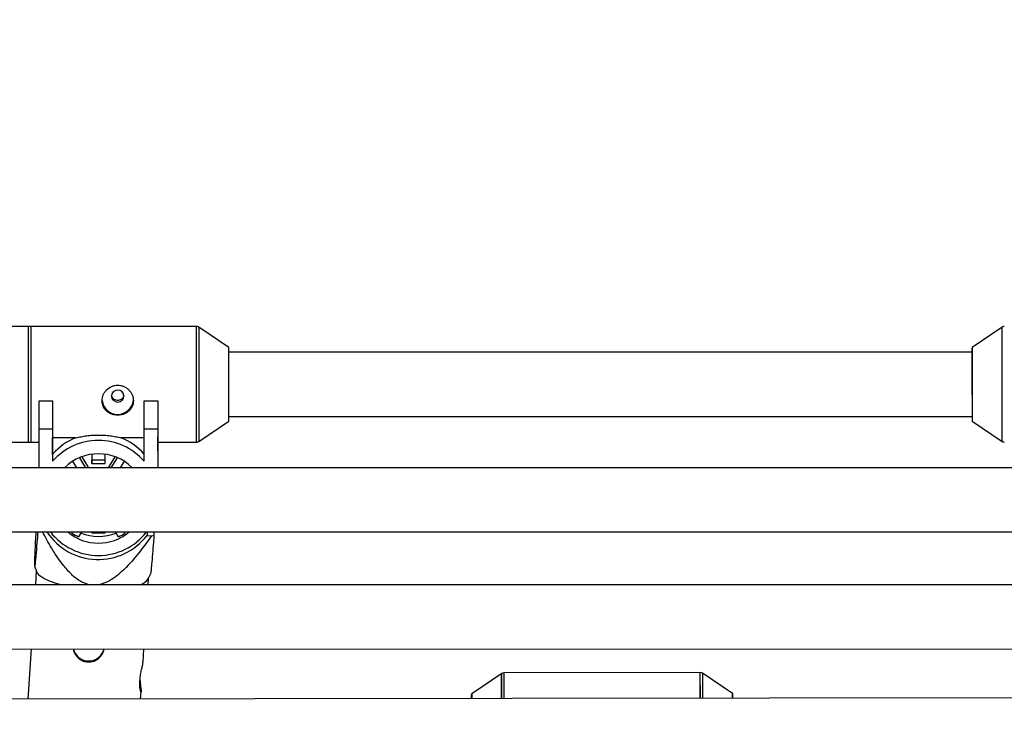
# Model space of a CAD drawing. Units: millimetres. Extents: x -6535 to 3853, y -4275 to 6189.
# Drawn here: x -145 to 101, y 1538 to 1716 of the extents above; entities that cross this region are included whole.
import ezdxf

# ---------------------------------------------------------------- set-up
doc = ezdxf.new("R2010")
doc.units = ezdxf.units.MM
doc.header["$PDSIZE"] = -1
doc.styles.get("Standard").update_dxf_attribs({"font": 'GOTHIC.TTF'})
doc.dimstyles.new('ISO-25', dxfattribs={"dimtxt": 2.5, "dimasz": 2.5, "dimexe": 1.25, "dimexo": 0.625, "dimtad": 1, "dimtxsty": 'Standard', "dimcen": 2.5, "dimadec": 0, "dimazin": 0, "dimtfac": 1, "dimtmove": 0, "dimatfit": 3, "dimfxl": 1, "dimarcsym": 0})

# ---------------------------------------------------------------- blocks, each defined once
blk = doc.blocks.new('*D1')
at = {"color": 0, "lineweight": -2}
for p, q in [((-1, 3175), (-6290.05, 3175)), ((-6289.05, 3171.7), (-6289.05, -483.34)), ((-6289.05, -4255.53), (-6289.05, -600.49)), ((1092.25, -4258.83), (-6290.05, -4258.83))]:
    blk.add_line(p, q, dxfattribs=at)
at = {"color": 0}
for points in [[(-6288.5, 3171.7), (-6289.6, 3171.7), (-6289.05, 3175)], [(-6289.6, -4255.53), (-6288.5, -4255.53), (-6289.05, -4258.83)]]:
    blk.add_solid(points, dxfattribs=at)
at = {"layer": 'Defpoints', "color": 0}
for p in [(0, 3175), (-6289.05, -4258.83), (1093.25, -4258.83)]:
    blk.add_point(p, dxfattribs=at)
at = {"color": 0, "insert": (-6289.05, -541.91), "char_height": 100, "attachment_point": 5}
blk.add_mtext('7433,83', dxfattribs=at)
blk = doc.blocks.new('*D2')
at = {"color": 0, "lineweight": -2}
for p, q in [((-3175, 1), (-3175, 6065.72)), ((3852.76, 1), (3852.76, 6065.72)), ((-3171.7, 6064.72), (3849.45, 6064.72)), ((3849.45, 6064.72), (-3171.7, 6064.72))]:
    blk.add_line(p, q, dxfattribs=at)
at = {"color": 0}
for points in [[(-3171.7, 6065.27), (-3171.7, 6064.17), (-3175, 6064.72)], [(3849.45, 6064.17), (3849.45, 6065.27), (3852.76, 6064.72)]]:
    blk.add_solid(points, dxfattribs=at)
at = {"layer": 'Defpoints', "color": 0}
for p in [(3852.76, 6064.72), (-3175, 0), (3852.76, 0)]:
    blk.add_point(p, dxfattribs=at)
at = {"color": 0, "insert": (338.88, 6123.29), "char_height": 100, "attachment_point": 5}
blk.add_mtext('7027,76', dxfattribs=at)

msp = doc.modelspace()

# ---------------------------------------------------------------- linework, layer by layer
at = {"color": 7, "linetype": 'Continuous', "lineweight": 25}
for p, q in [((-100.556, 1639.387), (-152.071, 1639.387)), ((-92.521, 1634.17), (-99.996, 1639.216)), ((99.996, 1639.216), (92.521, 1634.17)), ((92.521, 1632.987), (-92.521, 1632.987)), ((-139.801, 1620.86), (-136.401, 1620.86)), ((-139.801, 1620.86), (-139.801, 1620.817)), ((-139.801, 1620.817), (-136.401, 1620.817)), ((-139.801, 1613.823), (-139.801, 1620.817)), ((-136.401, 1620.86), (-136.401, 1620.817)), ((-136.401, 1620.817), (-136.401, 1613.823)), ((-113.601, 1620.86), (-110.201, 1620.86)), ((-113.601, 1620.86), (-113.601, 1620.817)), ((-113.601, 1620.817), (-110.201, 1620.817)), ((-113.601, 1613.823), (-113.601, 1620.817)), ((-110.201, 1620.86), (-110.201, 1620.817)), ((-110.201, 1620.817), (-110.201, 1613.823)), ((-99.996, 1610.758), (-92.521, 1615.804)), ((-92.521, 1616.987), (92.521, 1616.987)), ((92.521, 1615.804), (99.996, 1610.758)), ((-136.401, 1613.823), (-139.801, 1613.823)), ((-139.801, 1604.189), (-139.801, 1613.823)), ((-136.401, 1613.823), (-136.401, 1605.824)), ((-110.201, 1613.823), (-113.601, 1613.823)), ((-113.601, 1605.824), (-113.601, 1613.823)), ((-110.201, 1613.823), (-110.201, 1604.189)), ((-130.606, 1611.638), (-136.4, 1611.638)), ((-136.4, 1607.558), (-136.4, 1611.638)), ((-113.601, 1611.638), (-119.394, 1611.638)), ((-110.2, 1608.374), (-110.199, 1611.899)), ((-110.199, 1611.899), (-110.199, 1604.189)), ((-152.071, 1610.587), (-139.801, 1610.587)), ((-110.2, 1610.587), (-100.556, 1610.587)), ((-110.2, 1608.374), (-110.2, 1604.189)), ((-110.199, 1610.587), (-110.198, 1605.166)), ((-136.4, 1607.558), (-136.401, 1605.824)), ((-130.396, 1604.189), (-131.38, 1605.822)), ((-129.713, 1606.696), (-128.202, 1604.189)), ((-129.155, 1606.917), (-127.511, 1604.189)), ((-126.65, 1607.541), (-126.65, 1605.244)), ((-126.65, 1607.541), (-126.65, 1606.133)), ((-126.65, 1605.244), (-126.65, 1606.133)), ((-126.65, 1606.133), (-123.35, 1606.133)), ((-123.35, 1605.244), (-123.35, 1607.541)), ((-122.49, 1604.189), (-120.846, 1606.916)), ((-121.799, 1604.189), (-120.289, 1606.696)), ((-118.621, 1605.822), (-119.605, 1604.189)), ((189.498, 1604.196), (-158.282, 1604.188)), ((-126.65, 1605.244), (-123.35, 1605.244)), ((-110.198, 1605.166), (-110.199, 1604.189)), ((-158.255, 1588.188), (189.471, 1588.196)), ((-131.603, 1588.189), (-131.603, 1587.919)), ((-131.603, 1587.919), (-131.441, 1588.189)), ((-129.247, 1588.189), (-129.958, 1587.009)), ((-126.65, 1588.189), (-126.65, 1587.999)), ((-126.65, 1587.999), (-126.65, 1588.189)), ((-126.65, 1587.999), (-123.35, 1587.999)), ((-123.35, 1587.999), (-123.35, 1588.189)), ((-120.042, 1587.009), (-120.754, 1588.189)), ((-118.56, 1588.189), (-118.397, 1587.919)), ((-118.397, 1587.919), (-118.397, 1588.189)), ((-112.895, 1588.189), (-112.895, 1587.337)), ((-112.895, 1587.337), (-111.811, 1587.273)), ((-111.087, 1587.437), (-111.087, 1588.189)), ((-140.893, 1579.779), (-140.391, 1578.327)), ((-140.475, 1578.572), (-140.703, 1575.066)), ((-112.649, 1576.527), (-111.915, 1577.999)), ((-112.644, 1575.063), (-112.534, 1576.758)), ((181.881, 1575.035), (-165.852, 1575.068)), ((-165.863, 1559.068), (181.933, 1559.035)), ((-141.741, 1559.066), (-142.555, 1546.535)), ((-113.894, 1555.805), (-113.683, 1559.063)), ((-24.592, 1552.936), (-32.06, 1547.879)), ((24.856, 1553.179), (-24.032, 1553.108)), ((32.898, 1547.974), (25.416, 1553.009)), ((1423.859, 1548.826), (-1422.908, 1544.661)), ((-114.493, 1546.576), (-114.371, 1548.461)), ((-32.17, 1547.64), (-32.169, 1546.696)), ((-32.103, 1547.739), (-32.126, 1547.723)), ((-32.104, 1547.796), (-32.102, 1546.696)), ((32.944, 1546.791), (32.943, 1547.891))]:
    msp.add_line(p, q, dxfattribs=at)
at = {"color": 8, "linetype": 'Continuous', "lineweight": 25}
for p, q in [((-24.649, 1546.707), (-24.658, 1552.78)), ((-24.582, 1546.707), (-24.592, 1552.936)), ((-24.099, 1552.952), (-24.09, 1546.708)), ((-24.032, 1553.108), (-24.023, 1546.708)), ((24.798, 1546.779), (24.789, 1553.024)), ((24.865, 1546.779), (24.856, 1553.179)), ((25.416, 1553.009), (25.425, 1546.78)), ((-32.126, 1547.723), (-32.125, 1546.696)), ((-32.06, 1547.879), (-32.058, 1546.696)), ((32.9, 1546.791), (32.898, 1547.974))]:
    msp.add_line(p, q, dxfattribs=at)
at = {"color": 8, "linetype": 'Continuous', "lineweight": 25, "flags": 128}
for points in [[(-142.427, 1610.587), (-142.427, 1610.621), (-142.427, 1610.953), (-142.427, 1611.63), (-142.427, 1612.636), (-142.427, 1613.946), (-142.428, 1615.529), (-142.428, 1617.344), (-142.428, 1619.347), (-142.428, 1621.489), (-142.428, 1623.717), (-142.428, 1625.977), (-142.428, 1628.212), (-142.428, 1630.368), (-142.428, 1632.391), (-142.428, 1634.232), (-142.427, 1635.845), (-142.427, 1637.191), (-142.427, 1638.236), (-142.427, 1638.955), (-142.427, 1639.331), (-142.427, 1639.387)], [(-141.867, 1639.216), (-141.867, 1639.16), (-141.868, 1638.789), (-141.868, 1638.079), (-141.868, 1637.046), (-141.868, 1635.716), (-141.868, 1634.122), (-141.868, 1632.303), (-141.868, 1630.304), (-141.868, 1628.174), (-141.868, 1625.965), (-141.868, 1623.732), (-141.868, 1621.531), (-141.868, 1619.414), (-141.868, 1617.434), (-141.868, 1615.641), (-141.868, 1614.078), (-141.868, 1612.783), (-141.868, 1611.789), (-141.868, 1611.119), (-141.867, 1610.792), (-141.867, 1610.758)], [(-100.556, 1610.587), (-100.556, 1610.591), (-100.556, 1610.821), (-100.556, 1611.4), (-100.556, 1612.313), (-100.556, 1613.539), (-100.557, 1615.047), (-100.557, 1616.799), (-100.557, 1618.753), (-100.557, 1620.86), (-100.557, 1623.069), (-100.557, 1625.325), (-100.557, 1627.573), (-100.557, 1629.757), (-100.557, 1631.824), (-100.557, 1633.722), (-100.557, 1635.406), (-100.556, 1636.832), (-100.556, 1637.967), (-100.556, 1638.783), (-100.556, 1639.258), (-100.556, 1639.387)], [(-99.996, 1639.216), (-99.997, 1639.089), (-99.997, 1638.619), (-99.997, 1637.813), (-99.997, 1636.692), (-99.997, 1635.282), (-99.997, 1633.619), (-99.997, 1631.743), (-99.997, 1629.701), (-99.997, 1627.542), (-99.997, 1625.321), (-99.997, 1623.092), (-99.997, 1620.909), (-99.997, 1618.827), (-99.997, 1616.896), (-99.997, 1615.165), (-99.997, 1613.675), (-99.997, 1612.464), (-99.997, 1611.561), (-99.997, 1610.989), (-99.996, 1610.762), (-99.996, 1610.758)], [(99.995, 1620.76), (99.995, 1622.938), (99.995, 1625.165), (99.995, 1627.389), (99.995, 1629.553), (99.996, 1631.605), (99.996, 1633.494), (99.996, 1635.174), (99.996, 1636.602), (99.996, 1637.745), (99.996, 1638.573), (99.996, 1639.067), (99.996, 1639.216)], [(99.996, 1610.758), (99.996, 1610.759), (99.996, 1610.962), (99.996, 1611.511), (99.996, 1612.391), (99.996, 1613.581), (99.996, 1615.053), (99.996, 1616.768), (99.996, 1618.687), (99.995, 1620.76)]]:
    msp.add_lwpolyline(points, dxfattribs=at)
at = {"color": 7, "linetype": 'Continuous', "lineweight": 25, "flags": 128}
for points in [[(-92.577, 1633.987), (-92.577, 1633.9), (-92.577, 1633.468), (-92.577, 1632.688), (-92.577, 1631.592), (-92.577, 1630.226), (-92.577, 1628.646), (-92.577, 1626.916), (-92.577, 1625.107), (-92.577, 1623.293), (-92.577, 1621.548), (-92.577, 1619.945), (-92.577, 1618.547), (-92.577, 1617.413), (-92.577, 1616.59), (-92.577, 1616.11), (-92.577, 1615.987)], [(-92.521, 1615.804), (-92.521, 1615.852), (-92.521, 1616.21), (-92.521, 1616.905), (-92.521, 1617.911), (-92.521, 1619.189), (-92.521, 1620.689), (-92.522, 1622.355), (-92.522, 1624.122), (-92.522, 1625.922), (-92.522, 1627.686), (-92.521, 1629.347), (-92.521, 1630.84), (-92.521, 1632.108), (-92.521, 1633.102), (-92.521, 1633.784), (-92.521, 1634.129), (-92.521, 1634.17)], [(92.521, 1634.17), (92.521, 1634.119), (92.521, 1633.755), (92.521, 1633.054), (92.52, 1632.044), (92.52, 1630.762), (92.52, 1629.258), (92.52, 1627.59), (92.52, 1625.822), (92.52, 1624.022), (92.52, 1622.259)], [(92.576, 1622.313), (92.576, 1624.098), (92.576, 1625.919), (92.576, 1627.702), (92.576, 1629.374), (92.576, 1630.866), (92.576, 1632.117), (92.577, 1633.077), (92.577, 1633.705), (92.577, 1633.976), (92.577, 1633.987)], [(-118.651, 1622.035), (-118.769, 1622.603), (-119.105, 1623.085), (-119.608, 1623.407), (-120.201, 1623.52), (-120.794, 1623.407), (-121.297, 1623.085), (-121.633, 1622.603), (-121.751, 1622.035), (-121.633, 1621.467), (-121.297, 1620.985), (-120.794, 1620.663), (-120.201, 1620.55), (-119.607, 1620.663), (-119.105, 1620.985), (-118.769, 1621.467), (-118.651, 1622.035)], [(-136.401, 1620.86), (-136.401, 1619.345), (-136.401, 1617.9), (-136.401, 1616.544), (-136.401, 1615.293), (-136.401, 1614.164), (-136.401, 1613.171), (-136.4, 1612.325), (-136.4, 1611.638)], [(-110.201, 1620.86), (-110.201, 1618.753), (-110.201, 1616.799), (-110.201, 1615.047), (-110.201, 1613.539), (-110.2, 1612.313), (-110.2, 1611.4), (-110.2, 1610.821), (-110.2, 1610.591), (-110.2, 1610.587)], [(92.52, 1622.259), (92.52, 1620.601), (92.52, 1619.111), (92.52, 1617.847), (92.521, 1616.858), (92.521, 1616.181), (92.521, 1615.842), (92.521, 1615.804)], [(-134.388, 1575.065), (-135.756, 1575.453), (-137.313, 1576.012), (-138.591, 1576.619), (-139.554, 1577.26), (-140.18, 1577.918), (-140.391, 1578.327)]]:
    msp.add_lwpolyline(points, dxfattribs=at)
at = {"color": 7, "linetype": 'Continuous', "lineweight": 25}
for centre, radius, start, end in [((-120.202, 1621.397), 3.912, 187.29309, 353.83748), ((-125.001, 1595.792), 15.185, 41.34681, 138.65319), ((-125.243, 1597.868), 14.778, 111.28138, 139.028), ((-124.758, 1597.867), 14.778, 40.97335, 68.71888), ((-125.001, 1595.745), 11.921, 45.09583, 134.90679), ((-125.055, 1596.678), 15.333, 213.61761, 322.47034), ((-125, 1597.502), 15.159, 217.90802, 322.0946), ((-125, 1597.367), 11.95, 230.1766, 309.82603), ((-125.118, 1597.701), 11.736, 236.45678, 245.64676), ((-125, 1599.151), 12.063, 248.56938, 291.42817), ((-124.882, 1597.7), 11.736, 294.35364, 303.54396), ((-117.329, 1613.203), 26.511, 282.0153, 283.61934), ((-115.77, 1578.702), 3.804, 286.94296, 325.11967), ((-127.421, 1559.991), 3.927, 193.64169, 346.34754), ((-24.031, 1552.108), 1, 90.08383, 124.10318), ((24.857, 1552.179), 1, 56.06448, 90.08383), ((-32.07, 1547.641), 0.1, 124.10318, 180.08383), ((-32.004, 1547.796), 0.1, 124.10318, 180.08383), ((32.843, 1547.891), 0.1, 0.08383, 56.06448)]:
    msp.add_arc(centre, radius, start, end, dxfattribs=at)
for points, knots in [([(-99.981, 1639.19), (-100.046, 1639.234), (-100.208, 1639.345), (-100.423, 1639.406), (-100.55, 1639.384), (-100.558, 1639.382)], [0, 0, 0, 0, 0.3775767, 0.9567916, 1, 1, 1, 1]), ([(100.543, 1639.38), (100.426, 1639.372), (100.226, 1639.357), (100.059, 1639.248), (99.989, 1639.203)], [0, 0, 0, 0, 0.5841246, 1, 1, 1, 1]), ([(-116.301, 1620.86), (-116.301, 1621.108), (-116.326, 1621.354), (-116.426, 1621.841), (-116.502, 1622.084), (-116.698, 1622.55), (-116.818, 1622.773), (-117.101, 1623.197), (-117.265, 1623.398), (-117.623, 1623.761), (-117.818, 1623.925), (-118.244, 1624.217), (-118.469, 1624.341), (-118.938, 1624.542), (-119.185, 1624.62), (-119.689, 1624.724), (-119.943, 1624.751), (-120.454, 1624.751), (-120.714, 1624.724), (-121.215, 1624.62), (-121.459, 1624.544), (-122.169, 1624.24), (-122.598, 1623.944), (-123.139, 1623.396), (-123.299, 1623.198), (-123.582, 1622.776), (-123.704, 1622.549), (-123.9, 1622.084), (-123.974, 1621.846), (-124.075, 1621.356), (-124.101, 1621.106), (-124.101, 1620.617), (-124.076, 1620.375), (-123.975, 1619.897), (-123.901, 1619.669), (-123.706, 1619.233), (-123.584, 1619.022), (-123.301, 1618.636), (-123.14, 1618.458), (-122.781, 1618.134), (-122.581, 1617.987), (-122.161, 1617.736), (-121.937, 1617.629), (-121.462, 1617.454), (-121.217, 1617.389), (-120.718, 1617.301), (-120.46, 1617.278), (-119.945, 1617.278), (-119.691, 1617.3), (-119.19, 1617.387), (-118.941, 1617.454), (-118.471, 1617.627), (-118.247, 1617.733), (-117.821, 1617.986), (-117.624, 1618.132), (-117.266, 1618.454), (-117.103, 1618.634), (-116.819, 1619.022), (-116.699, 1619.227), (-116.503, 1619.663), (-116.427, 1619.896), (-116.326, 1620.37), (-116.301, 1620.612), (-116.301, 1620.86)], [0, 0, 0, 0, 0.03125, 0.03125, 0.0625, 0.0625, 0.09375, 0.09375, 0.125, 0.125, 0.15625, 0.15625, 0.1875, 0.1875, 0.21875, 0.21875, 0.25, 0.25, 0.28125, 0.28125, 0.3125, 0.3125, 0.375, 0.375, 0.40625, 0.40625, 0.4375, 0.4375, 0.46875, 0.46875, 0.5, 0.5, 0.53125, 0.53125, 0.5625, 0.5625, 0.59375, 0.59375, 0.625, 0.625, 0.65625, 0.65625, 0.6875, 0.6875, 0.71875, 0.71875, 0.75, 0.75, 0.78125, 0.78125, 0.8125, 0.8125, 0.84375, 0.84375, 0.875, 0.875, 0.90625, 0.90625, 0.9375, 0.9375, 0.96875, 0.96875, 1, 1, 1, 1]), ([(-118.687, 1622.205), (-118.698, 1622.11), (-118.729, 1621.851), (-118.967, 1621.484), (-119.352, 1621.158), (-119.843, 1620.971), (-120.37, 1620.943), (-120.877, 1621.072), (-121.304, 1621.348), (-121.611, 1621.721), (-121.683, 1622.02), (-121.716, 1622.157)], [0, 0, 0, 0, 0.0684893, 0.1864894, 0.3055601, 0.4254016, 0.5440579, 0.6614167, 0.7793895, 0.89892, 1, 1, 1, 1]), ([(-130.606, 1611.638), (-130.399, 1611.689), (-130.185, 1611.739), (-129.751, 1611.835), (-129.53, 1611.881), (-128.858, 1612.01), (-128.397, 1612.086), (-127.449, 1612.212), (-126.959, 1612.261), (-125.982, 1612.327), (-125.491, 1612.343), (-124.753, 1612.343), (-124.506, 1612.339), (-124.012, 1612.322), (-123.763, 1612.31), (-123.028, 1612.26), (-122.547, 1612.211), (-121.605, 1612.086), (-121.143, 1612.01), (-120.466, 1611.88), (-120.243, 1611.833), (-119.811, 1611.738), (-119.6, 1611.688), (-119.394, 1611.638)], [0, 0, 0, 0, 0.0625, 0.0625, 0.125, 0.125, 0.25, 0.25, 0.375, 0.375, 0.5, 0.5, 0.5625, 0.5625, 0.625, 0.625, 0.75, 0.75, 0.875, 0.875, 0.9375, 0.9375, 1, 1, 1, 1]), ([(-100.556, 1610.601), (-100.516, 1610.597), (-100.361, 1610.582), (-100.152, 1610.652), (-100.018, 1610.752), (-99.977, 1610.783)], [0, 0, 0, 0, 0.195953, 0.7508059, 1, 1, 1, 1]), ([(99.993, 1610.774), (100.06, 1610.728), (100.226, 1610.615), (100.428, 1610.598), (100.548, 1610.588)], [0, 0, 0, 0, 0.4029742, 1, 1, 1, 1]), ([(-140.879, 1579.771), (-140.881, 1579.958), (-140.885, 1580.355), (-140.821, 1581.949), (-140.734, 1583.822), (-140.632, 1585.872), (-140.551, 1587.386), (-140.508, 1588.189)], [0, 0, 0, 0, 0.1892022, 0.4016081, 0.5899762, 0.7826831, 1, 1, 1, 1]), ([(-140.109, 1588.189), (-140.18, 1587.292), (-140.348, 1585.161), (-140.559, 1582.622), (-140.73, 1580.737), (-140.832, 1579.753), (-140.859, 1579.779), (-140.868, 1579.789)], [0, 0, 0, 0, 0.2331884, 0.553878, 0.7277895, 0.9068595, 1, 1, 1, 1]), ([(-127.306, 1575.065), (-128.006, 1575.293), (-129.667, 1575.834), (-131.794, 1577.607), (-134.259, 1580.436), (-136.656, 1583.989), (-138.199, 1586.869), (-138.906, 1588.189)], [0, 0, 0, 0, 0.1196938, 0.2838919, 0.4493729, 0.7476123, 1, 1, 1, 1]), ([(-111.811, 1587.273), (-112.924, 1585.703), (-115.147, 1582.567), (-118.224, 1579.124), (-120.823, 1576.931), (-122.702, 1575.671), (-124.17, 1575.269), (-124.919, 1575.064)], [0, 0, 0, 0, 0.3184955, 0.6360501, 0.7560973, 0.8757771, 1, 1, 1, 1]), ([(-111.917, 1578.001), (-111.906, 1578.05), (-111.881, 1578.152), (-111.804, 1578.837), (-111.669, 1580.28), (-111.467, 1582.675), (-111.263, 1585.198), (-111.135, 1586.832), (-111.087, 1587.437)], [0, 0, 0, 0, 0.0837887, 0.1749147, 0.3520486, 0.6009403, 0.852345, 1, 1, 1, 1]), ([(-131.239, 1559.065), (-131.237, 1559.007), (-131.22, 1558.542), (-130.792, 1557.688), (-129.975, 1556.684), (-128.864, 1556.001), (-128.042, 1555.877), (-127.663, 1555.82)], [0, 0, 0, 0, 0.0344832, 0.2762742, 0.525812, 0.7812119, 1, 1, 1, 1]), ([(-127.663, 1555.82), (-127.232, 1555.837), (-126.371, 1555.872), (-125.18, 1556.467), (-124.249, 1557.39), (-123.701, 1558.324), (-123.645, 1558.908), (-123.63, 1559.064)], [0, 0, 0, 0, 0.2250961, 0.4499979, 0.6799994, 0.9142798, 1, 1, 1, 1]), ([(-114.683, 1551.125), (-114.644, 1551.546), (-114.567, 1552.388), (-114.324, 1553.664), (-114.082, 1554.767), (-113.916, 1555.532), (-113.911, 1555.738), (-113.909, 1555.806)], [0, 0, 0, 0, 0.2183663, 0.4365228, 0.660075, 0.8874816, 1, 1, 1, 1]), ([(-114.384, 1548.462), (-114.388, 1548.399), (-114.397, 1548.24), (-114.505, 1548.463), (-114.637, 1549.064), (-114.728, 1549.997), (-114.697, 1550.769), (-114.683, 1551.125)], [0, 0, 0, 0, 0.14002979, 0.35587959, 0.57793976, 0.80535539, 1, 1, 1, 1]), ([(-114.661, 1551.327), (-114.627, 1550.936), (-114.555, 1550.123), (-114.416, 1549.114), (-114.387, 1548.731), (-114.373, 1548.541)], [0, 0, 0, 0, 0.3171477, 0.6599577, 1, 1, 1, 1])]:
    msp.add_open_spline(points, degree=3, knots=knots, dxfattribs=at)

# ---------------------------------------------------------------- dimensions: what is measured, and where the dimension line sits
dim = msp.add_linear_dim(base=(3852.756, 6064.719), p1=(-3175, 0), p2=(3852.756, 0), dimstyle='ISO-25', override={"dimtxt": 100, "dimasz": 3.302, "dimexe": 1, "dimexo": 1, "dimgap": 1.524, "dimtih": 1, "dimtoh": 1, "dimzin": 0, "dimadec": 2, "dimtzin": 0})
dim.commit()
dim.dimension.update_dxf_attribs({"geometry": '*D2', "text_midpoint": (338.878, 6123.293)})
dim = msp.add_linear_dim(base=(-6289.05, -4258.828), p1=(0, 3175), p2=(1093.249, -4258.828), angle=90, dimstyle='ISO-25', override={"dimtxt": 100, "dimasz": 3.302, "dimexe": 1, "dimexo": 1, "dimgap": 1.524, "dimtih": 1, "dimtoh": 1, "dimzin": 0, "dimadec": 2, "dimtzin": 0})
dim.commit()
dim.dimension.update_dxf_attribs({"geometry": '*D1', "text_midpoint": (-6289.05, -541.914)})

doc.saveas('drawing.dxf')
